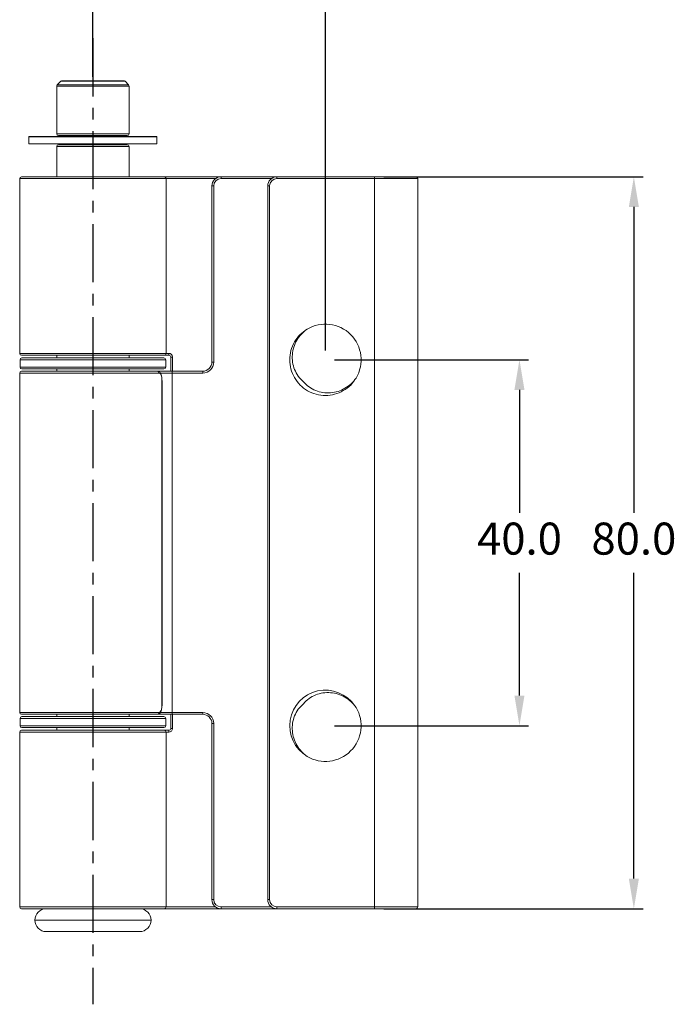
# Model space of a CAD drawing. Units: millimetres. Extents: x 546 to 654, y 459 to 662.
# Drawn here: x 582 to 654, y 459 to 566 of the extents above; entities that cross this region are included whole.
import ezdxf

# ---------------------------------------------------------------- set-up
doc = ezdxf.new("R2010")
doc.units = ezdxf.units.MM
doc.header["$PDSIZE"] = -1
doc.linetypes.add('CENTER', pattern=[10.16, 6.35, -1.27, 1.27, -1.27])
doc.dimstyles.new('ISO-25', dxfattribs={"dimtxt": 2.5, "dimasz": 2.5, "dimexe": 1.25, "dimexo": 0.625, "dimtad": 1, "dimtxsty": 'Standard', "dimcen": 2.5, "dimadec": 0, "dimazin": 0, "dimtfac": 1, "dimtmove": 0, "dimatfit": 3, "dimfxl": 1, "dimarcsym": 0})

# ---------------------------------------------------------------- blocks, each defined once
blk = doc.blocks.new('*D15')
at = {"color": 0, "lineweight": -2, "transparency": 16777216}
for p, q in [((589.77, 560.09), (589.77, 569.06)), ((615.17, 530.17), (615.17, 569.06)), ((593.08, 568.06), (611.87, 568.06))]:
    blk.add_line(p, q, dxfattribs=at)
at = {"color": 0, "transparency": 16777216}
for points in [[(593.08, 568.61), (593.08, 567.51), (589.77, 568.06)], [(611.87, 568.61), (611.87, 567.51), (615.17, 568.06)]]:
    blk.add_solid(points, dxfattribs=at)
at = {"layer": 'Defpoints', "color": 0, "transparency": 16777216}
for p in [(615.17, 568.06), (589.77, 559.09), (615.17, 529.17)]:
    blk.add_point(p, dxfattribs=at)
at = {"color": 0, "transparency": 16777216, "insert": (602.47, 571.33), "char_height": 3.5, "attachment_point": 5}
blk.add_mtext('25.4', dxfattribs=at)
blk = doc.blocks.new('*D16')
at = {"color": 0, "lineweight": -2, "transparency": 16777216}
for p, q in [((616.17, 529.17), (637.37, 529.17)), ((636.37, 525.87), (636.37, 512.44)), ((636.37, 492.47), (636.37, 505.9)), ((616.17, 489.17), (637.37, 489.17))]:
    blk.add_line(p, q, dxfattribs=at)
at = {"color": 0, "transparency": 16777216}
for points in [[(635.82, 525.87), (636.92, 525.87), (636.37, 529.17)], [(635.82, 492.47), (636.92, 492.47), (636.37, 489.17)]]:
    blk.add_solid(points, dxfattribs=at)
at = {"layer": 'Defpoints', "color": 0, "transparency": 16777216}
for p in [(615.17, 529.17), (615.17, 489.17), (636.37, 489.17)]:
    blk.add_point(p, dxfattribs=at)
at = {"color": 0, "transparency": 16777216, "insert": (636.37, 509.17), "char_height": 3.5, "attachment_point": 5}
blk.add_mtext('40.0', dxfattribs=at)
blk = doc.blocks.new('*D17')
at = {"color": 0, "lineweight": -2, "transparency": 16777216}
for p, q in [((621.54, 549.17), (649.87, 549.17)), ((648.87, 545.87), (648.87, 512.44)), ((648.87, 472.47), (648.87, 505.9)), ((621.54, 469.17), (649.87, 469.17))]:
    blk.add_line(p, q, dxfattribs=at)
at = {"color": 0, "transparency": 16777216}
for points in [[(648.32, 545.87), (649.42, 545.87), (648.87, 549.17)], [(648.32, 472.47), (649.42, 472.47), (648.87, 469.17)]]:
    blk.add_solid(points, dxfattribs=at)
at = {"layer": 'Defpoints', "color": 0, "transparency": 16777216}
for p in [(620.54, 549.17), (620.54, 469.17), (648.87, 469.17)]:
    blk.add_point(p, dxfattribs=at)
at = {"color": 0, "transparency": 16777216, "insert": (648.87, 509.17), "char_height": 3.5, "attachment_point": 5}
blk.add_mtext('80.0', dxfattribs=at)

msp = doc.modelspace()

# ---------------------------------------------------------------- linework, layer by layer
at = {"color": 1, "linetype": 'CENTER'}
msp.add_line((589.77, 564.31), (589.77, 458.72), dxfattribs=at)
at = {"color": 7, "linetype": 'Continuous', "lineweight": 15}
for p, q in [((586.41, 559.67), (593.14, 559.67)), ((585.82, 559.09), (585.82, 553.87)), ((586.26, 559.61), (585.88, 559.23)), ((593.66, 559.23), (593.28, 559.61)), ((593.72, 553.87), (593.72, 559.09)), ((582.77, 553.55), (582.77, 552.79)), ((582.79, 553.57), (596.75, 553.57)), ((593.52, 553.67), (586.02, 553.67)), ((596.77, 552.79), (596.77, 553.55)), ((596.75, 552.77), (582.79, 552.77)), ((585.82, 552.47), (585.82, 549.17)), ((586.02, 552.67), (593.52, 552.67)), ((593.72, 549.17), (593.72, 552.47)), ((581.77, 548.97), (581.77, 529.87)), ((581.97, 549.17), (597.57, 549.17)), ((597.57, 549.17), (603.77, 549.17)), ((597.77, 529.87), (597.77, 548.97)), ((603.77, 548.97), (603.77, 549.17)), ((603.77, 549.17), (609.87, 549.17)), ((609.87, 549.17), (609.87, 548.97)), ((609.87, 549.17), (620.54, 549.17)), ((620.54, 548.97), (609.87, 548.97)), ((620.54, 549.17), (625.07, 549.17)), ((620.54, 549.17), (620.54, 548.97)), ((620.54, 548.97), (620.54, 469.37)), ((625.27, 548.97), (620.54, 548.97)), ((625.27, 548.97), (625.27, 469.37)), ((602.77, 528.92), (602.77, 548.17)), ((602.97, 548.17), (602.77, 548.17)), ((602.97, 548.17), (602.97, 528.92)), ((608.87, 470.17), (608.87, 548.17)), ((608.87, 548.17), (609.07, 548.17)), ((609.07, 548.17), (609.07, 470.17)), ((597.57, 529.67), (581.97, 529.67)), ((585.82, 529.67), (585.82, 529.37)), ((593.72, 529.37), (593.72, 529.67)), ((598.07, 529.67), (597.57, 529.67)), ((598.07, 529.67), (598.07, 529.87)), ((581.82, 529.17), (581.82, 528.37)), ((582.02, 529.37), (584.41, 529.37)), ((584.41, 529.37), (597.52, 529.37)), ((597.72, 528.37), (597.72, 529.17)), ((598.27, 527.92), (598.27, 529.47)), ((598.27, 529.47), (598.47, 529.47)), ((602.97, 528.92), (602.77, 528.92)), ((581.77, 527.72), (581.77, 490.62)), ((581.97, 527.92), (596.81, 527.92)), ((584.41, 528.17), (582.02, 528.17)), ((597.52, 528.17), (584.41, 528.17)), ((585.82, 528.17), (585.82, 527.92)), ((593.72, 527.92), (593.72, 528.17)), ((596.81, 527.92), (598.42, 527.92)), ((598.42, 527.72), (598.42, 527.92)), ((598.42, 527.92), (601.77, 527.92)), ((598.42, 527.72), (598.42, 490.62)), ((601.77, 527.72), (598.42, 527.72)), ((601.77, 527.72), (601.77, 527.92)), ((597.31, 491.42), (597.31, 526.92)), ((597.31, 526.92), (597.32, 526.92)), ((597.32, 491.42), (597.32, 526.92)), ((597.31, 491.42), (597.32, 491.42)), ((581.82, 489.97), (581.82, 489.17)), ((596.81, 490.42), (581.97, 490.42)), ((582.02, 490.17), (597.52, 490.17)), ((585.82, 490.42), (585.82, 490.17)), ((593.72, 490.17), (593.72, 490.42)), ((598.42, 490.42), (596.8, 490.42)), ((597.72, 489.17), (597.72, 489.97)), ((598.27, 488.87), (598.27, 490.42)), ((598.42, 490.62), (601.77, 490.62)), ((598.42, 490.42), (598.42, 490.62)), ((601.77, 490.42), (598.42, 490.42)), ((601.77, 490.42), (601.77, 490.62)), ((581.97, 488.67), (597.57, 488.67)), ((597.52, 488.97), (582.02, 488.97)), ((585.82, 488.97), (585.82, 488.67)), ((593.72, 488.67), (593.72, 488.97)), ((597.57, 488.67), (598.07, 488.67)), ((598.07, 488.47), (598.07, 488.67)), ((598.27, 488.87), (598.47, 488.87)), ((602.77, 470.17), (602.77, 489.42)), ((602.77, 489.42), (602.97, 489.42)), ((602.97, 489.42), (602.97, 470.17)), ((581.77, 488.47), (581.77, 469.37)), ((597.77, 469.37), (597.77, 488.47)), ((602.77, 470.17), (602.97, 470.17)), ((603.77, 469.17), (603.77, 469.37)), ((608.87, 470.17), (609.07, 470.17)), ((609.87, 469.37), (620.54, 469.37)), ((609.87, 469.37), (609.87, 469.17)), ((620.54, 469.37), (625.27, 469.37)), ((620.54, 469.37), (620.54, 469.17)), ((597.57, 469.17), (581.97, 469.17)), ((603.77, 469.17), (597.57, 469.17)), ((609.87, 469.17), (603.77, 469.17)), ((620.54, 469.17), (609.87, 469.17)), ((625.07, 469.17), (620.54, 469.17)), ((594.87, 466.67), (584.67, 466.67))]:
    msp.add_line(p, q, dxfattribs=at)
at = {"color": 8, "linetype": 'Continuous', "lineweight": 15}
for p, q in [((593.72, 559.09), (585.82, 559.09)), ((585.88, 559.23), (593.66, 559.23)), ((593.28, 559.61), (586.26, 559.61)), ((596.77, 553.55), (582.77, 553.55)), ((585.82, 553.87), (593.72, 553.87)), ((582.77, 552.79), (596.77, 552.79)), ((593.72, 552.47), (585.82, 552.47)), ((597.77, 548.97), (581.77, 548.97)), ((603.17, 548.97), (597.77, 548.97)), ((609.27, 548.97), (603.77, 548.97)), ((581.77, 529.87), (597.77, 529.87)), ((597.77, 529.87), (598.07, 529.87)), ((584.27, 529.17), (581.82, 529.17)), ((597.72, 529.17), (584.27, 529.17)), ((598.47, 529.47), (598.47, 527.92)), ((596.99, 527.72), (581.77, 527.72)), ((581.82, 528.37), (584.27, 528.37)), ((584.27, 528.37), (597.72, 528.37)), ((598.42, 527.72), (597.14, 527.72)), ((581.77, 490.62), (596.99, 490.62)), ((597.72, 489.97), (581.82, 489.97)), ((597.13, 490.62), (598.42, 490.62)), ((598.47, 490.42), (598.47, 488.87)), ((581.82, 489.17), (597.72, 489.17)), ((597.77, 488.47), (581.77, 488.47)), ((598.07, 488.47), (597.77, 488.47)), ((581.77, 469.37), (597.77, 469.37)), ((597.77, 469.37), (603.17, 469.37)), ((603.77, 469.37), (609.27, 469.37)), ((596.12, 467.92), (583.42, 467.92))]:
    msp.add_line(p, q, dxfattribs=at)
at = {"color": 7, "linetype": 'Continuous', "lineweight": 15}
for centre, radius, start, end in [((586.41, 559.47), 0.2, 90, 135), ((593.14, 559.47), 0.2, 45, 90), ((586.02, 559.09), 0.2, 135, 180), ((593.52, 559.09), 0.2, 0, 45), ((582.79, 553.55), 0.02, 90, 180), ((586.02, 553.87), 0.2, 180, 270), ((586.07, 553.47), 0.2, 30, 90), ((593.47, 553.47), 0.2, 90, 150), ((593.52, 553.87), 0.2, 270, 0), ((596.75, 553.55), 0.02, 0, 90), ((582.79, 552.79), 0.02, 180, 270), ((586.02, 552.47), 0.2, 90, 180), ((586.07, 552.87), 0.2, 270, 330), ((593.47, 552.87), 0.2, 210, 270), ((593.52, 552.47), 0.2, 0, 90), ((596.75, 552.79), 0.02, 270, 0), ((581.97, 548.97), 0.2, 90, 180), ((597.57, 548.97), 0.2, 0, 90), ((603.77, 548.17), 1, 90, 180), ((603.77, 548.17), 0.8, 90, 180), ((609.87, 548.17), 1, 90, 180), ((609.87, 548.17), 0.8, 90, 180), ((625.07, 548.97), 0.2, 0, 90), ((615.17, 529.17), 3.9, 329.1119, 120.8881), ((581.97, 529.87), 0.2, 180, 270), ((597.57, 529.87), 0.2, 270, 0), ((598.07, 529.47), 0.4, 0, 90), ((598.07, 529.47), 0.2, 0, 90), ((582.02, 529.17), 0.2, 90, 180), ((597.52, 529.17), 0.2, 0, 90), ((601.77, 528.92), 1.2, 270, 0), ((601.77, 528.92), 1, 270, 0), ((581.97, 527.72), 0.2, 90, 180), ((582.02, 528.37), 0.2, 180, 270), ((596.8, 527.73), 0.191, 357.2032, 86.8982), ((597.52, 528.37), 0.2, 270, 0), ((615.16, 489.17), 3.89, 33.941, 239.3157), ((615.17, 489.17), 3.9, 239.1119, 30.8881), ((581.97, 490.62), 0.2, 180, 270), ((582.02, 489.97), 0.2, 90, 180), ((596.8, 490.61), 0.191, 273.1018, 2.7968), ((597.52, 489.97), 0.2, 0, 90), ((601.77, 489.42), 1.2, 0, 90), ((601.77, 489.42), 1, 0, 90), ((581.97, 488.47), 0.2, 90, 180), ((582.02, 489.17), 0.2, 180, 270), ((597.52, 489.17), 0.2, 270, 0), ((597.57, 488.47), 0.2, 0, 90), ((598.07, 488.87), 0.4, 270, 0), ((598.07, 488.87), 0.2, 270, 0), ((581.97, 469.37), 0.2, 180, 270), ((597.57, 469.37), 0.2, 270, 0), ((603.77, 470.17), 1, 180, 270), ((603.77, 470.17), 0.8, 180, 270), ((609.87, 470.17), 1, 180, 270), ((609.87, 470.17), 0.8, 180, 270), ((625.07, 469.37), 0.2, 270, 0), ((584.67, 467.92), 1.25, 90, 180), ((594.87, 467.92), 1.25, 0, 90), ((584.67, 467.92), 1.25, 180, 270), ((594.87, 467.92), 1.25, 270, 0)]:
    msp.add_arc(centre, radius, start, end, dxfattribs=at)
for points, knots in [([(613.17, 532.52), (612.91, 532.33), (612.37, 531.95), (611.76, 531.14), (611.36, 530.19), (611.23, 529.17), (611.36, 528.15), (611.76, 527.2), (612.38, 526.38), (613.2, 525.75), (614.15, 525.36), (615.17, 525.23), (616.2, 525.36), (617.14, 525.76), (617.91, 526.31), (618.24, 526.8), (618.38, 527)], [0, 0, 0, 0, 0.0688458, 0.1415797, 0.2155804, 0.2883145, 0.3610484, 0.4350491, 0.507783, 0.580517, 0.6545177, 0.7272517, 0.7999856, 0.8739864, 0.9467204, 1, 1, 1, 1]), ([(612.77, 526.77), (612.56, 526.95), (612.37, 527.15), (612.05, 527.6), (611.91, 527.85), (611.7, 528.36), (611.63, 528.63), (611.55, 529.18), (611.54, 529.45), (611.58, 530.01), (611.63, 530.28), (611.8, 530.81), (611.91, 531.07), (612.19, 531.55), (612.36, 531.77), (612.73, 532.17), (612.95, 532.36), (613.17, 532.52)], [0, 0, 0, 0, 0.125, 0.125, 0.25, 0.25, 0.375, 0.375, 0.5, 0.5, 0.625, 0.625, 0.75, 0.75, 0.875, 0.875, 1, 1, 1, 1]), ([(597.31, 526.94), (597.32, 526.97), (597.32, 527.08), (597.29, 527.29), (597.24, 527.52), (597.16, 527.71), (597.05, 527.84), (596.92, 527.92), (596.84, 527.91), (596.81, 527.91)], [0, 0, 0, 0, 0.0619732, 0.2417084, 0.4249859, 0.6190684, 0.7753472, 0.9175593, 1, 1, 1, 1]), ([(597.31, 526.92), (597.31, 527.13), (597.28, 527.34), (597.19, 527.56), (597.16, 527.62), (597.08, 527.7), (597.04, 527.72), (596.99, 527.72)], [0, 0, 0, 0, 0.5, 0.5, 0.75, 0.75, 1, 1, 1, 1]), ([(618.52, 527.17), (618.36, 526.94), (618.18, 526.73), (617.77, 526.36), (617.55, 526.19), (617.07, 525.91), (616.82, 525.8), (616.29, 525.63), (616.01, 525.58), (615.46, 525.53), (615.18, 525.54), (614.63, 525.62), (614.37, 525.7), (613.85, 525.91), (613.61, 526.04), (613.16, 526.36), (612.95, 526.55), (612.77, 526.77)], [0, 0, 0, 0, 0.125, 0.125, 0.25, 0.25, 0.375, 0.375, 0.5, 0.5, 0.625, 0.625, 0.75, 0.75, 0.875, 0.875, 1, 1, 1, 1]), ([(618.52, 491.17), (618.36, 491.4), (618.18, 491.61), (617.77, 491.98), (617.55, 492.15), (617.07, 492.43), (616.82, 492.54), (616.29, 492.71), (616.01, 492.76), (615.46, 492.81), (615.18, 492.8), (614.63, 492.72), (614.37, 492.64), (613.85, 492.43), (613.61, 492.3), (613.16, 491.98), (612.95, 491.79), (612.77, 491.57)], [0, 0, 0, 0, 0.125, 0.125, 0.25, 0.25, 0.375, 0.375, 0.5, 0.5, 0.625, 0.625, 0.75, 0.75, 0.875, 0.875, 1, 1, 1, 1]), ([(596.81, 490.42), (596.81, 490.42), (596.87, 490.41), (596.98, 490.45), (597.1, 490.55), (597.19, 490.7), (597.26, 490.89), (597.3, 491.13), (597.32, 491.33), (597.32, 491.43), (597.32, 491.44)], [0, 0, 0, 0, 0.005764, 0.155033, 0.291711, 0.438541, 0.610979, 0.792287, 0.968283, 1, 1, 1, 1]), ([(596.99, 490.62), (597.08, 490.62), (597.16, 490.7), (597.25, 490.92), (597.27, 491.01), (597.3, 491.21), (597.31, 491.31), (597.31, 491.42)], [0, 0, 0, 0, 0.5, 0.5, 0.75, 0.75, 1, 1, 1, 1]), ([(612.77, 491.57), (612.56, 491.39), (612.37, 491.19), (612.05, 490.74), (611.91, 490.49), (611.7, 489.98), (611.63, 489.71), (611.55, 489.16), (611.54, 488.89), (611.58, 488.33), (611.63, 488.06), (611.8, 487.53), (611.91, 487.27), (612.19, 486.79), (612.36, 486.57), (612.73, 486.17), (612.95, 485.98), (613.17, 485.82)], [0, 0, 0, 0, 0.125, 0.125, 0.25, 0.25, 0.375, 0.375, 0.5, 0.5, 0.625, 0.625, 0.75, 0.75, 0.875, 0.875, 1, 1, 1, 1])]:
    msp.add_open_spline(points, degree=3, knots=knots, dxfattribs=at)

# ---------------------------------------------------------------- dimensions: what is measured, and where the dimension line sits
dim = msp.add_linear_dim(base=(615.17, 568.06), p1=(589.77, 559.09), p2=(615.17, 529.17), dimstyle='ISO-25', override={"dimtxt": 3.5, "dimasz": 3.302, "dimexe": 1, "dimexo": 1, "dimgap": 1.524, "dimtih": 1, "dimtoh": 1, "dimdec": 1, "dimzin": 0, "dimdsep": 46, "dimadec": 2, "dimtdec": 1, "dimtzin": 0})
dim.commit()
dim.dimension.update_dxf_attribs({"geometry": '*D15', "text_midpoint": (602.47, 571.33)})
for base, p1, p2, picture, middle in [((648.87, 469.17), (620.54, 549.17), (620.54, 469.17), '*D17', (648.87, 509.17)), ((636.37, 489.17), (615.17, 529.17), (615.17, 489.17), '*D16', (636.37, 509.17))]:
    dim = msp.add_linear_dim(base=base, p1=p1, p2=p2, angle=90, dimstyle='ISO-25', override={"dimtxt": 3.5, "dimasz": 3.302, "dimexe": 1, "dimexo": 1, "dimgap": 1.524, "dimtih": 1, "dimtoh": 1, "dimdec": 1, "dimzin": 0, "dimdsep": 46, "dimadec": 2, "dimtdec": 1, "dimtzin": 0})
    dim.commit()
    dim.dimension.update_dxf_attribs({"geometry": picture, "text_midpoint": middle})

doc.saveas('drawing.dxf')
